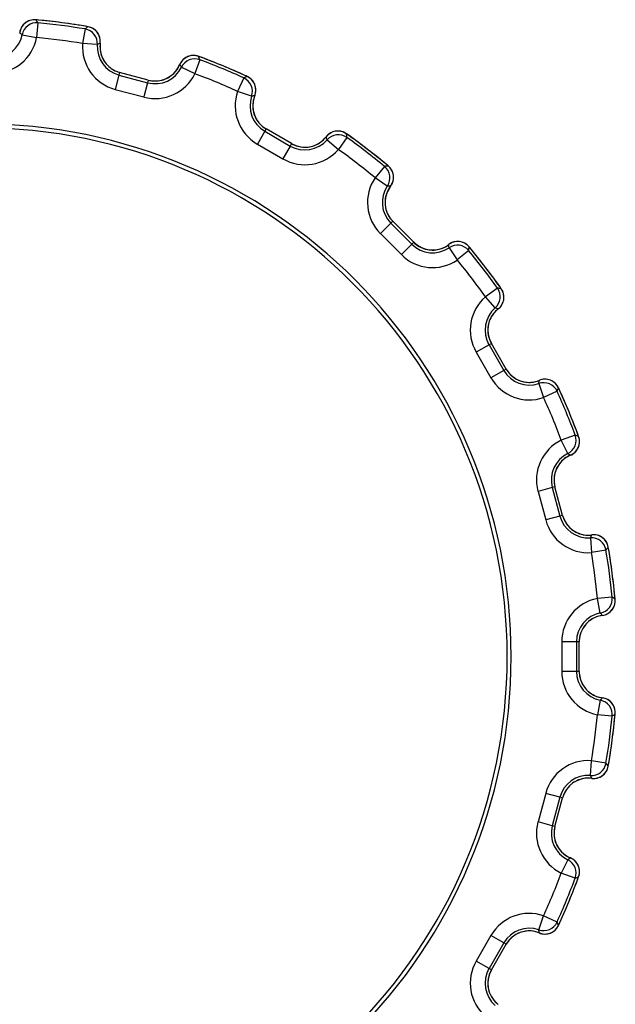
# Model space of a CAD drawing. Units: millimetres. Extents: x 0 to 1581, y 0 to 1117.
# Drawn here: x 454 to 462, y 172 to 186 of the extents above; entities that cross this region are included whole.
import ezdxf

# ---------------------------------------------------------------- set-up
doc = ezdxf.new("R2010")
doc.units = ezdxf.units.MM
doc.header["$LTSCALE"] = 20
doc.header["$MEASUREMENT"] = 0

msp = doc.modelspace()

# ---------------------------------------------------------------- linework, layer by layer
at = {"linetype": 'Continuous'}
for p, q in [((454.057, 185.732), (454.057, 185.732)), ((454.088, 185.692), (454.07, 185.493)), ((454.765, 185.639), (454.765, 185.639)), ((453.873, 185.531), (454.07, 185.493)), ((454.724, 185.609), (454.691, 185.412)), ((454.89, 185.397), (454.691, 185.412)), ((454.929, 185.416), (454.929, 185.416)), ((456.258, 185.239), (456.258, 185.239)), ((456.004, 185.128), (456.004, 185.128)), ((456.029, 185.092), (456.208, 185.005)), ((456.278, 185.192), (456.208, 185.005)), ((455.183, 184.986), (455.131, 184.793)), ((455.192, 185.022), (455.183, 184.986)), ((455.183, 184.986), (455.569, 184.883)), ((455.579, 184.918), (455.192, 185.022)), ((455.192, 185.022), (455.192, 185.022)), ((455.579, 184.918), (455.192, 185.022)), ((456.917, 184.966), (456.917, 184.966)), ((455.569, 184.883), (455.518, 184.69)), ((455.579, 184.918), (455.569, 184.883)), ((455.579, 184.918), (455.579, 184.918)), ((456.87, 184.947), (456.787, 184.765)), ((455.131, 184.793), (455.518, 184.69)), ((456.976, 184.7), (456.787, 184.765)), ((457.018, 184.708), (457.018, 184.708)), ((457.153, 184.227), (457.053, 184.054)), ((457.171, 184.259), (457.153, 184.227)), ((457.153, 184.227), (457.499, 184.027)), ((457.517, 184.059), (457.171, 184.259)), ((457.517, 184.059), (457.171, 184.259)), ((457.171, 184.259), (457.171, 184.259)), ((458.256, 184.193), (458.256, 184.193)), ((457.053, 184.054), (457.399, 183.854)), ((457.499, 184.027), (457.399, 183.854)), ((457.517, 184.059), (457.499, 184.027)), ((457.517, 184.059), (457.517, 184.059)), ((457.983, 184.151), (457.983, 184.151)), ((457.997, 184.111), (458.148, 183.98)), ((458.264, 184.143), (458.148, 183.98)), ((458.822, 183.758), (458.823, 183.758)), ((458.772, 183.752), (458.645, 183.598)), ((458.81, 183.486), (458.645, 183.598)), ((458.853, 183.483), (458.853, 183.483)), ((458.858, 182.984), (458.717, 182.843)), ((458.884, 183.01), (458.858, 182.984)), ((458.858, 182.984), (459.141, 182.701)), ((459.167, 182.727), (458.884, 183.01)), ((459.167, 182.727), (458.884, 183.01)), ((458.884, 183.01), (458.884, 183.01)), ((458.717, 182.843), (459, 182.56)), ((459.141, 182.701), (459, 182.56)), ((459.167, 182.727), (459.141, 182.701)), ((459.167, 182.727), (459.167, 182.727)), ((459.641, 182.696), (459.64, 182.696)), ((459.644, 182.653), (459.756, 182.487)), ((459.91, 182.615), (459.756, 182.487)), ((459.916, 182.665), (459.916, 182.665)), ((460.3, 182.106), (460.137, 181.99)), ((460.35, 182.099), (460.35, 182.099)), ((460.268, 181.839), (460.137, 181.99)), ((460.309, 181.825), (460.309, 181.825)), ((460.185, 181.342), (460.011, 181.242)), ((460.011, 181.242), (460.211, 180.895)), ((460.216, 181.36), (460.185, 181.342)), ((460.185, 181.342), (460.385, 180.995)), ((460.416, 181.013), (460.216, 181.36)), ((460.416, 181.013), (460.216, 181.36)), ((460.216, 181.36), (460.216, 181.36)), ((460.385, 180.995), (460.211, 180.895)), ((460.416, 181.013), (460.385, 180.995)), ((460.416, 181.013), (460.416, 181.013)), ((460.865, 180.861), (460.865, 180.861)), ((460.857, 180.819), (460.923, 180.63)), ((461.104, 180.713), (460.923, 180.63)), ((461.123, 180.76), (461.123, 180.76)), ((461.35, 180.121), (461.162, 180.051)), ((461.25, 179.871), (461.162, 180.051)), ((461.396, 180.1), (461.396, 180.1)), ((461.285, 179.847), (461.285, 179.847)), ((461.04, 179.412), (460.847, 179.36)), ((461.076, 179.421), (461.04, 179.412)), ((461.04, 179.412), (461.144, 179.026)), ((461.179, 179.035), (461.076, 179.421)), ((461.179, 179.035), (461.076, 179.421)), ((461.076, 179.421), (461.076, 179.421)), ((460.847, 179.36), (460.951, 178.974)), ((461.144, 179.026), (460.951, 178.974)), ((461.179, 179.035), (461.144, 179.026)), ((461.179, 179.035), (461.179, 179.035)), ((461.555, 178.733), (461.569, 178.533)), ((461.573, 178.771), (461.573, 178.771)), ((461.796, 178.607), (461.796, 178.607)), ((461.766, 178.567), (461.569, 178.533)), ((461.85, 177.931), (461.651, 177.912)), ((461.689, 177.716), (461.651, 177.912)), ((461.889, 177.9), (461.89, 177.9)), ((461.717, 177.683), (461.717, 177.683)), ((461.367, 177.327), (461.168, 177.327)), ((461.168, 177.327), (461.168, 176.927)), ((461.367, 177.327), (461.367, 176.927)), ((461.404, 177.327), (461.367, 177.327)), ((461.404, 176.927), (461.404, 177.327)), ((461.404, 176.927), (461.404, 177.327)), ((461.404, 177.327), (461.404, 177.327)), ((461.367, 176.927), (461.168, 176.927)), ((461.404, 176.927), (461.367, 176.927)), ((461.404, 176.927), (461.404, 176.927)), ((461.689, 176.537), (461.651, 176.341)), ((461.717, 176.57), (461.717, 176.57)), ((461.85, 176.322), (461.651, 176.341)), ((461.889, 176.354), (461.89, 176.354)), ((461.555, 175.521), (461.569, 175.72)), ((461.766, 175.687), (461.569, 175.72)), ((461.796, 175.646), (461.796, 175.646)), ((461.573, 175.482), (461.573, 175.482)), ((460.951, 175.279), (460.847, 174.893)), ((461.144, 175.228), (460.951, 175.279)), ((461.144, 175.228), (461.04, 174.841)), ((461.076, 174.832), (461.179, 175.218)), ((461.076, 174.832), (461.179, 175.218)), ((461.179, 175.218), (461.144, 175.228)), ((461.179, 175.218), (461.179, 175.218)), ((461.04, 174.841), (460.847, 174.893)), ((461.076, 174.832), (461.04, 174.841)), ((461.076, 174.832), (461.076, 174.832)), ((461.25, 174.382), (461.162, 174.202)), ((461.285, 174.406), (461.285, 174.406)), ((461.35, 174.133), (461.162, 174.202)), ((461.396, 174.153), (461.396, 174.153)), ((460.857, 173.435), (460.923, 173.624)), ((461.104, 173.54), (460.923, 173.624)), ((460.865, 173.393), (460.865, 173.392)), ((461.123, 173.493), (461.123, 173.493)), ((460.211, 173.358), (460.011, 173.012)), ((460.385, 173.258), (460.185, 172.912)), ((460.385, 173.258), (460.211, 173.358)), ((460.416, 173.24), (460.385, 173.258)), ((460.216, 172.893), (460.416, 173.24)), ((460.216, 172.893), (460.416, 173.24)), ((460.416, 173.24), (460.416, 173.24)), ((460.185, 172.912), (460.011, 173.012)), ((460.216, 172.893), (460.185, 172.912)), ((460.216, 172.893), (460.216, 172.893)), ((460.309, 172.428), (460.309, 172.428))]:
    msp.add_line(p, q, dxfattribs=at)
for centre, radius, start, end in [((454.039, 185.533), 0.2, 85.0087, 172.2928), ((454.039, 185.533), 0.2, 150.0209, 151.7264), ((454.04, 185.532), 0.202, 130.2676, 149.9455), ((454.07, 185.493), 0.2, 84.6542, 169.0278), ((454.039, 185.533), 0.2, 127.8116, 130.1958), ((454.04, 185.532), 0.202, 108.2077, 127.7363), ((454.039, 185.533), 0.2, 105.9776, 108.1389), ((453.284, 177.127), 8.64, 84.6264, 84.8678), ((452.815, 184.716), 1.605, 37.4991, 39.3081), ((453.284, 177.127), 8.64, 80.1322, 84.8678), ((453.284, 177.127), 8.603, 80.3646, 84.6354), ((453.284, 177.127), 8.64, 80.3736, 84.6264), ((455.701, 184.336), 1.605, 125.6919, 127.5009), ((453.284, 177.127), 8.64, 80.1322, 80.3736), ((454.73, 185.442), 0.2, 352.7072, 79.9913), ((453.484, 185.607), 0.397, 270, 349.0467), ((453.484, 185.607), 0.597, 270, 349.0467), ((453.292, 184.887), 0.867, 47.9317, 50.7676), ((453.284, 177.127), 8.403, 80.3646, 84.6354), ((454.691, 185.411), 0.2, 355.9721, 80.3459), ((454.73, 185.442), 0.2, 57.6665, 59.5161), ((454.729, 185.441), 0.202, 38.0257, 57.5924), ((454.73, 185.442), 0.2, 35.4349, 37.955), ((454.729, 185.441), 0.201, 15.933, 35.3608), ((454.73, 185.442), 0.2, 13.6196, 15.8651), ((455.286, 185.369), 0.597, 175.9533, 255), ((455.286, 185.369), 0.397, 175.9533, 255), ((455.285, 184.625), 0.867, 114.2324, 117.0683), ((455.286, 185.369), 0.36, 172.5662, 201.5483), ((455.286, 185.369), 0.36, 175.4462, 255), ((455.286, 185.369), 0.36, 172.5662, 175.4462), ((455.286, 185.369), 0.36, 201.5483, 205.5488), ((456.189, 185.051), 0.2, 70.0087, 157.2928), ((456.19, 185.05), 0.202, 115.2676, 134.9455), ((456.189, 185.051), 0.2, 112.8116, 115.1958), ((456.189, 185.05), 0.202, 93.2077, 112.7363), ((456.189, 185.051), 0.2, 90.9776, 93.1389), ((453.284, 177.127), 8.64, 69.6264, 69.8678), ((454.795, 184.578), 1.605, 22.4991, 24.3081), ((453.284, 177.127), 8.64, 65.1322, 69.8678), ((453.284, 177.127), 8.64, 65.3736, 69.6264), ((455.286, 185.369), 0.36, 205.5488, 219.6401), ((455.286, 185.369), 0.36, 219.6401, 222.0332), ((455.286, 185.369), 0.36, 222.0332, 234.6596), ((455.672, 185.266), 0.397, 255, 334.0467), ((455.672, 185.266), 0.36, 255, 334.5538), ((455.672, 185.266), 0.36, 320.9578, 337.4338), ((455.672, 185.266), 0.36, 334.5538, 337.4338), ((455.301, 184.621), 0.867, 32.9317, 35.7676), ((456.208, 185.005), 0.2, 69.6542, 154.0278), ((456.189, 185.051), 0.2, 135.0209, 136.7264), ((453.284, 177.127), 8.603, 65.3646, 69.6354), ((455.286, 185.369), 0.36, 234.6596, 238.5253), ((455.286, 185.369), 0.36, 238.5253, 255), ((455.672, 185.266), 0.597, 255, 334.0467), ((455.672, 185.266), 0.36, 287.9826, 302.2965), ((455.672, 185.266), 0.36, 302.2965, 304.4662), ((455.672, 185.266), 0.36, 304.4662, 317.3372), ((455.672, 185.266), 0.36, 317.3372, 320.9578), ((453.284, 177.127), 8.403, 65.3646, 69.6354), ((457.484, 183.464), 1.605, 110.6919, 112.5009), ((453.284, 177.127), 8.64, 65.1322, 65.3736), ((456.833, 184.784), 0.2, 337.7072, 64.9913), ((455.672, 185.266), 0.36, 255, 283.9741), ((455.672, 185.266), 0.36, 283.9741, 287.9826), ((456.787, 184.765), 0.2, 340.9721, 65.3459), ((456.833, 184.784), 0.2, 42.6665, 44.5161), ((456.832, 184.783), 0.202, 23.0257, 42.5924), ((456.833, 184.784), 0.2, 20.4349, 22.955), ((456.832, 184.784), 0.201, 0.933, 20.3608), ((457.351, 184.571), 0.597, 160.9533, 240), ((457.351, 184.571), 0.397, 160.9533, 240), ((457.157, 183.852), 0.867, 99.2324, 102.0683), ((457.351, 184.571), 0.36, 157.5662, 186.4944), ((457.351, 184.571), 0.36, 160.4462, 240), ((457.351, 184.571), 0.36, 157.5662, 160.4462), ((456.833, 184.784), 0.2, 358.6196, 0.8651), ((457.351, 184.571), 0.36, 186.4944, 190.5493), ((457.351, 184.571), 0.36, 190.5493, 204.5873), ((453.284, 177.127), 7.2, 0, 180), ((457.351, 184.571), 0.36, 204.5873, 207.0335), ((457.351, 184.571), 0.36, 207.0335, 219.6309), ((457.351, 184.571), 0.36, 219.6309, 223.5255), ((457.351, 184.571), 0.36, 223.5255, 240), ((453.284, 177.127), 7.146, 0, 180), ((458.141, 184.029), 0.2, 55.0087, 142.2928), ((458.148, 183.979), 0.2, 54.6542, 139.0278), ((458.141, 184.029), 0.2, 120.0209, 121.7264), ((458.142, 184.028), 0.202, 100.2676, 119.9455), ((458.141, 184.029), 0.2, 97.8116, 100.1958), ((458.141, 184.028), 0.202, 78.2077, 97.7363), ((458.141, 184.029), 0.2, 75.9776, 78.1389), ((453.284, 177.127), 8.64, 54.6264, 54.8678), ((456.673, 183.933), 1.605, 7.4991, 9.3081), ((453.284, 177.127), 8.64, 50.1322, 54.8678), ((453.284, 177.127), 8.64, 50.3736, 54.6264), ((457.697, 184.371), 0.397, 240, 319.0467), ((457.697, 184.371), 0.36, 240, 319.5538), ((457.697, 184.371), 0.36, 240, 268.9741), ((457.697, 184.371), 0.36, 272.9826, 287.2965), ((457.697, 184.371), 0.36, 287.2965, 289.4662), ((457.697, 184.371), 0.36, 289.4662, 302.3372), ((457.697, 184.371), 0.36, 302.3372, 305.9578), ((457.697, 184.371), 0.36, 305.9578, 322.4338), ((457.697, 184.371), 0.36, 319.5538, 322.4338), ((457.172, 183.844), 0.867, 17.9317, 20.7676), ((453.284, 177.127), 8.603, 50.3646, 54.6354), ((457.697, 184.371), 0.597, 240, 319.0467), ((457.697, 184.371), 0.36, 268.9741, 272.9826), ((453.284, 177.127), 8.403, 50.3646, 54.6354), ((458.982, 182.161), 1.605, 95.6919, 97.5009), ((453.284, 177.127), 8.64, 50.1322, 50.3736), ((458.694, 183.605), 0.2, 322.7072, 49.9913), ((458.645, 183.598), 0.2, 325.9721, 50.3459), ((458.694, 183.605), 0.2, 27.6665, 29.5161), ((458.693, 183.604), 0.202, 8.0257, 27.5924), ((458.694, 183.605), 0.2, 5.4349, 7.955), ((459.139, 183.264), 0.597, 145.9533, 225), ((458.694, 183.605), 0.2, 343.6196, 345.8651), ((458.693, 183.605), 0.201, 345.933, 5.3608), ((459.139, 183.264), 0.397, 145.9533, 225), ((459.139, 183.264), 0.36, 145.4462, 225), ((459.139, 183.264), 0.36, 142.5662, 171.4944), ((458.766, 182.62), 0.867, 84.2324, 87.0683), ((459.139, 183.264), 0.36, 142.5662, 145.4462), ((459.139, 183.264), 0.36, 175.5493, 189.5873), ((459.139, 183.264), 0.36, 171.4944, 175.5493), ((459.139, 183.264), 0.36, 189.5873, 192.0335), ((459.139, 183.264), 0.36, 192.0335, 204.6309), ((459.139, 183.264), 0.36, 204.6309, 208.5255), ((459.139, 183.264), 0.36, 208.5255, 225), ((459.422, 182.981), 0.397, 225, 304.0467), ((459.422, 182.981), 0.36, 225, 304.5538), ((459.422, 182.981), 0.36, 225, 253.9741), ((459.422, 182.981), 0.36, 290.9578, 307.4338), ((459.422, 182.981), 0.36, 304.5538, 307.4338), ((459.762, 182.537), 0.2, 40.0087, 127.2928), ((458.778, 182.609), 0.867, 2.9317, 5.7676), ((459.762, 182.537), 0.2, 105.0209, 106.7264), ((459.762, 182.535), 0.202, 85.2676, 104.9455), ((459.762, 182.537), 0.2, 82.8116, 85.1958), ((459.762, 182.535), 0.202, 63.2077, 82.7363), ((459.762, 182.537), 0.2, 60.9776, 63.1389), ((459.422, 182.981), 0.36, 253.9741, 257.9826), ((459.422, 182.981), 0.36, 257.9826, 272.2965), ((459.422, 182.981), 0.36, 272.2965, 274.4662), ((459.422, 182.981), 0.36, 274.4662, 287.3372), ((459.422, 182.981), 0.36, 287.3372, 290.9578), ((459.756, 182.487), 0.2, 39.6542, 124.0278), ((458.319, 182.824), 1.605, 352.4991, 354.3081), ((453.284, 177.127), 8.603, 35.3646, 39.6354), ((453.284, 177.127), 8.64, 39.6264, 39.8678), ((453.284, 177.127), 8.64, 35.1322, 39.8678), ((453.284, 177.127), 8.64, 35.3736, 39.6264), ((459.422, 182.981), 0.597, 225, 304.0467), ((453.284, 177.127), 8.403, 35.3646, 39.6354), ((460.137, 181.99), 0.2, 310.9721, 35.3459), ((460.091, 180.515), 1.605, 80.6919, 82.5009), ((460.187, 181.984), 0.2, 307.7072, 34.9913), ((453.284, 177.127), 8.64, 35.1322, 35.3736), ((460.187, 181.984), 0.2, 12.6665, 14.5161), ((460.528, 181.54), 0.597, 130.9533, 210), ((460.185, 181.984), 0.201, 330.933, 350.3608), ((460.185, 181.984), 0.202, 353.0257, 12.5924), ((460.186, 181.984), 0.2, 350.4349, 352.955), ((460.528, 181.54), 0.397, 130.9533, 210), ((460.528, 181.54), 0.36, 130.4462, 210), ((460.528, 181.54), 0.36, 127.5662, 156.4944), ((460.001, 181.014), 0.867, 69.2324, 72.0683), ((460.528, 181.54), 0.36, 127.5662, 130.4462), ((460.186, 181.984), 0.2, 328.6196, 330.8651), ((460.528, 181.54), 0.36, 160.5493, 174.5873), ((460.528, 181.54), 0.36, 156.4944, 160.5493), ((460.528, 181.54), 0.36, 177.0335, 189.6309), ((460.528, 181.54), 0.36, 174.5873, 177.0335), ((460.528, 181.54), 0.36, 189.6309, 193.5255), ((460.528, 181.54), 0.36, 193.5255, 210), ((460.728, 181.193), 0.397, 210, 289.0467), ((460.728, 181.193), 0.36, 210, 289.5538), ((460.728, 181.193), 0.36, 210, 238.9741), ((460.728, 181.193), 0.597, 210, 289.0467), ((460.728, 181.193), 0.36, 238.9741, 242.9826), ((460.728, 181.193), 0.36, 242.9826, 257.2965), ((460.728, 181.193), 0.36, 257.2965, 259.4662), ((460.728, 181.193), 0.36, 259.4662, 272.3372), ((460.728, 181.193), 0.36, 272.3372, 275.9578), ((460.728, 181.193), 0.36, 275.9578, 292.4338), ((460.728, 181.193), 0.36, 289.5538, 292.4338), ((460.009, 181), 0.867, 347.9317, 350.7676), ((460.942, 180.676), 0.2, 25.0087, 112.2928), ((460.942, 180.676), 0.2, 90.0209, 91.7264), ((460.941, 180.674), 0.202, 70.2676, 89.9455), ((460.942, 180.676), 0.2, 67.8116, 70.1958), ((460.941, 180.675), 0.202, 48.2077, 67.7363), ((460.923, 180.629), 0.2, 24.6542, 109.0278), ((460.941, 180.676), 0.2, 45.9776, 48.1389), ((459.622, 181.327), 1.605, 337.4991, 339.3081), ((453.284, 177.127), 8.603, 20.3646, 24.6354), ((453.284, 177.127), 8.64, 24.6264, 24.8678), ((453.284, 177.127), 8.64, 20.1322, 24.8678), ((453.284, 177.127), 8.64, 20.3736, 24.6264), ((453.284, 177.127), 8.403, 20.3646, 24.6354), ((461.423, 179.515), 0.597, 115.9533, 195), ((461.162, 180.051), 0.2, 295.9721, 20.3459), ((461.208, 180.032), 0.2, 292.7072, 19.9913), ((460.736, 178.638), 1.605, 65.6919, 67.5009), ((453.284, 177.127), 8.64, 20.1322, 20.3736), ((461.207, 180.032), 0.201, 315.933, 335.3608), ((461.208, 180.032), 0.2, 335.4349, 337.955), ((461.207, 180.032), 0.202, 338.0257, 357.5924), ((461.209, 180.032), 0.2, 357.6665, 359.5161), ((461.423, 179.515), 0.397, 115.9533, 195), ((461.423, 179.515), 0.36, 115.4462, 195), ((461.423, 179.515), 0.36, 112.5662, 141.4944), ((460.778, 179.143), 0.867, 54.2324, 57.0683), ((461.423, 179.515), 0.36, 112.5662, 115.4462), ((461.208, 180.032), 0.2, 313.6196, 315.8651), ((461.423, 179.515), 0.36, 159.5873, 162.0335), ((461.423, 179.515), 0.36, 145.5493, 159.5873), ((461.423, 179.515), 0.36, 141.4944, 145.5493), ((461.423, 179.515), 0.36, 178.5255, 195), ((461.423, 179.515), 0.36, 174.6309, 178.5255), ((461.423, 179.515), 0.36, 162.0335, 174.6309), ((461.527, 179.128), 0.597, 195, 274.0467), ((461.527, 179.128), 0.397, 195, 274.0467), ((461.527, 179.128), 0.36, 195, 274.5538), ((461.527, 179.128), 0.36, 195, 223.9741), ((461.527, 179.128), 0.36, 223.9741, 227.9826), ((461.527, 179.128), 0.36, 227.9826, 242.2965), ((461.527, 179.128), 0.36, 242.2965, 244.4662), ((461.527, 179.128), 0.36, 244.4662, 257.3372), ((461.527, 179.128), 0.36, 257.3372, 260.9578), ((461.527, 179.128), 0.36, 260.9578, 277.4338), ((461.527, 179.128), 0.36, 274.5538, 277.4338), ((460.783, 179.127), 0.867, 332.9317, 335.7676), ((461.569, 178.533), 0.2, 9.6542, 94.0278), ((461.599, 178.573), 0.2, 10.0087, 97.2928), ((461.599, 178.573), 0.2, 75.0209, 76.7264), ((461.599, 178.572), 0.202, 55.2676, 74.9455), ((461.599, 178.573), 0.2, 52.8116, 55.1958), ((461.598, 178.572), 0.202, 33.2077, 52.7363), ((460.493, 179.544), 1.605, 322.4991, 324.3081), ((461.599, 178.573), 0.2, 30.9776, 33.1389), ((453.284, 177.127), 8.64, 9.6264, 9.8678), ((453.284, 177.127), 8.64, 5.1322, 9.8678), ((453.284, 177.127), 8.64, 5.3736, 9.6264), ((453.284, 177.127), 8.403, 5.3646, 9.6354), ((453.284, 177.127), 8.603, 5.3646, 9.6354), ((461.764, 177.327), 0.597, 100.9533, 180), ((461.651, 177.912), 0.2, 280.9721, 5.3459), ((460.873, 176.658), 1.605, 50.6919, 52.5009), ((453.284, 177.127), 8.64, 5.1322, 5.3736), ((461.69, 177.882), 0.2, 277.7072, 4.9913), ((461.689, 177.882), 0.202, 323.0257, 342.5924), ((461.69, 177.882), 0.2, 342.6665, 344.5161), ((461.764, 177.327), 0.397, 100.9533, 180), ((461.764, 177.327), 0.36, 100.4462, 180), ((461.764, 177.327), 0.36, 97.5662, 126.421), ((461.045, 177.135), 0.867, 39.2324, 42.0683), ((461.764, 177.327), 0.36, 97.5662, 100.4462), ((461.69, 177.882), 0.2, 298.6196, 300.8651), ((461.689, 177.883), 0.201, 300.933, 320.3608), ((461.69, 177.882), 0.2, 320.4349, 322.955), ((461.764, 177.327), 0.36, 147.034, 159.5675), ((461.764, 177.327), 0.36, 144.4666, 147.034), ((461.764, 177.327), 0.36, 130.5496, 144.4666), ((461.764, 177.327), 0.36, 126.421, 130.5496), ((461.764, 177.327), 0.36, 163.5259, 180), ((461.764, 177.327), 0.36, 159.5675, 163.5259), ((453.284, 177.127), 7.2, 180, 0), ((453.284, 177.127), 7.146, 180, 0), ((461.764, 176.927), 0.597, 180, 259.0467), ((461.764, 176.927), 0.397, 180, 259.0467), ((461.764, 176.927), 0.36, 180, 259.5538), ((461.764, 176.927), 0.36, 180, 209.0767), ((461.764, 176.927), 0.36, 209.0767, 212.9822), ((461.764, 176.927), 0.36, 212.9822, 227.4982), ((461.764, 176.927), 0.36, 227.4982, 229.4655), ((461.764, 176.927), 0.36, 229.4655, 242.4564), ((461.764, 176.927), 0.36, 242.4564, 245.9571), ((461.764, 176.927), 0.36, 245.9571, 262.4338), ((461.764, 176.927), 0.36, 259.5538, 262.4338), ((461.045, 177.118), 0.867, 317.9317, 320.7676), ((461.651, 176.341), 0.2, 354.6542, 79.0278), ((461.69, 176.372), 0.2, 355.0087, 82.2928), ((461.69, 176.372), 0.2, 60.0209, 61.7264), ((461.689, 176.37), 0.202, 40.2676, 59.9455), ((461.69, 176.371), 0.2, 37.8116, 40.1958), ((461.689, 176.371), 0.202, 18.2077, 37.7363), ((453.284, 177.127), 8.403, 350.3646, 354.6354), ((453.284, 177.127), 8.603, 350.3646, 354.6354), ((453.284, 177.127), 8.64, 350.1322, 354.8678), ((453.284, 177.127), 8.64, 350.3736, 354.6264), ((460.873, 177.595), 1.605, 307.4991, 309.3081), ((461.69, 176.372), 0.2, 15.9776, 18.1389), ((453.284, 177.127), 8.64, 354.6264, 354.8678), ((461.527, 175.125), 0.597, 85.9533, 165), ((461.569, 175.72), 0.2, 265.9721, 350.3459), ((461.599, 175.68), 0.2, 262.7072, 349.9913), ((460.493, 174.71), 1.605, 35.6919, 37.5009), ((453.284, 177.127), 8.64, 350.1322, 350.3736), ((461.527, 175.125), 0.397, 85.9533, 165), ((460.783, 175.126), 0.867, 24.2324, 27.0683), ((461.599, 175.682), 0.201, 285.933, 305.3608), ((461.599, 175.68), 0.2, 305.4349, 307.955), ((461.598, 175.681), 0.202, 308.0257, 327.5924), ((461.599, 175.68), 0.2, 327.6665, 329.5161), ((461.527, 175.125), 0.36, 85.4462, 165), ((461.527, 175.125), 0.36, 132.0332, 144.6596), ((461.527, 175.125), 0.36, 129.6401, 132.0332), ((461.527, 175.125), 0.36, 115.5488, 129.6401), ((461.527, 175.125), 0.36, 111.5483, 115.5488), ((461.527, 175.125), 0.36, 82.5662, 111.5483), ((461.527, 175.125), 0.36, 82.5662, 85.4462), ((461.599, 175.68), 0.2, 283.6196, 285.8651), ((461.527, 175.125), 0.36, 148.5253, 165), ((461.527, 175.125), 0.36, 144.6596, 148.5253), ((461.423, 174.739), 0.597, 165, 244.0467), ((461.423, 174.739), 0.397, 165, 244.0467), ((461.423, 174.739), 0.36, 165, 244.5538), ((461.423, 174.739), 0.36, 165, 193.9741), ((461.423, 174.739), 0.36, 193.9741, 197.9826), ((461.423, 174.739), 0.36, 197.9826, 212.2965), ((461.423, 174.739), 0.36, 212.2965, 214.4662), ((461.423, 174.739), 0.36, 214.4662, 227.3372), ((461.423, 174.739), 0.36, 227.3372, 230.9578), ((461.423, 174.739), 0.36, 230.9578, 247.4338), ((460.778, 175.11), 0.867, 302.9317, 305.7676), ((461.162, 174.202), 0.2, 339.6542, 64.0278), ((461.423, 174.739), 0.36, 244.5538, 247.4338), ((461.208, 174.222), 0.2, 340.0087, 67.2928), ((461.209, 174.222), 0.2, 45.0209, 46.7264), ((461.207, 174.221), 0.202, 25.2676, 44.9455), ((453.284, 177.127), 8.403, 335.3646, 339.6354), ((461.208, 174.222), 0.2, 22.8116, 25.1958), ((461.207, 174.221), 0.202, 3.2077, 22.7363), ((461.208, 174.222), 0.2, 0.9776, 3.1389), ((453.284, 177.127), 8.603, 335.3646, 339.6354), ((453.284, 177.127), 8.64, 335.1322, 339.8678), ((453.284, 177.127), 8.64, 335.3736, 339.6264), ((460.736, 175.615), 1.605, 292.4991, 294.3081), ((453.284, 177.127), 8.64, 339.6264, 339.8678), ((460.728, 173.06), 0.597, 70.9533, 150), ((460.923, 173.624), 0.2, 250.9721, 335.3459), ((459.622, 172.926), 1.605, 20.6919, 22.5009), ((453.284, 177.127), 8.64, 335.1322, 335.3736), ((460.728, 173.06), 0.397, 70.9533, 150), ((460.728, 173.06), 0.36, 70.4462, 150), ((460.728, 173.06), 0.36, 117.0335, 129.6309), ((460.728, 173.06), 0.36, 114.5873, 117.0335), ((460.728, 173.06), 0.36, 100.5493, 114.5873), ((460.728, 173.06), 0.36, 96.4944, 100.5493), ((460.728, 173.06), 0.36, 67.5662, 96.4944), ((460.728, 173.06), 0.36, 67.5662, 70.4462), ((460.009, 173.253), 0.867, 9.2324, 12.0683), ((460.942, 173.577), 0.2, 247.7072, 334.9913), ((460.941, 173.579), 0.201, 270.933, 290.3608), ((460.941, 173.578), 0.2, 290.4349, 292.955), ((460.941, 173.579), 0.202, 293.0257, 312.5924), ((460.942, 173.577), 0.2, 312.6665, 314.5161), ((460.728, 173.06), 0.36, 133.5255, 150), ((460.728, 173.06), 0.36, 129.6309, 133.5255), ((460.942, 173.578), 0.2, 268.6196, 270.8651), ((460.528, 172.713), 0.597, 150, 229.0467), ((460.528, 172.713), 0.397, 150, 229.0467), ((460.528, 172.713), 0.36, 150, 229.5538), ((460.528, 172.713), 0.36, 150, 178.9741), ((460.528, 172.713), 0.36, 178.9741, 182.9826), ((460.528, 172.713), 0.36, 182.9826, 197.2965), ((460.528, 172.713), 0.36, 197.2965, 199.4662), ((460.528, 172.713), 0.36, 199.4662, 212.3372), ((460.528, 172.713), 0.36, 212.3372, 215.9578), ((460.528, 172.713), 0.36, 215.9578, 232.4338), ((460.528, 172.713), 0.36, 229.5538, 232.4338)]:
    msp.add_arc(centre, radius, start, end, dxfattribs=at)
for points in [[(453.863, 185.628), (453.852, 185.607), (453.844, 185.583), (453.841, 185.559)], [(454.057, 185.732), (454.033, 185.734), (454.008, 185.732), (453.984, 185.725)], [(454.832, 185.614), (454.811, 185.626), (454.788, 185.635), (454.765, 185.639)], [(454.929, 185.416), (454.932, 185.44), (454.931, 185.465), (454.925, 185.489)], [(456.258, 185.239), (456.235, 185.247), (456.21, 185.251), (456.186, 185.251)], [(456.043, 185.188), (456.027, 185.171), (456.014, 185.15), (456.004, 185.128)], [(456.976, 184.924), (456.959, 184.941), (456.939, 184.956), (456.917, 184.966)], [(457.018, 184.708), (457.027, 184.73), (457.033, 184.755), (457.033, 184.779)], [(458.036, 184.199), (458.015, 184.187), (457.997, 184.17), (457.983, 184.151)], [(458.256, 184.193), (458.236, 184.207), (458.213, 184.217), (458.19, 184.223)], [(458.868, 183.703), (458.857, 183.724), (458.841, 183.743), (458.822, 183.758)], [(458.853, 183.483), (458.868, 183.502), (458.879, 183.525), (458.886, 183.548)], [(459.704, 182.728), (459.682, 182.721), (459.66, 182.71), (459.641, 182.696)], [(459.916, 182.665), (459.9, 182.684), (459.88, 182.7), (459.859, 182.712)], [(460.38, 182.034), (460.374, 182.057), (460.364, 182.079), (460.35, 182.099)], [(460.309, 181.825), (460.328, 181.84), (460.345, 181.859), (460.357, 181.879)], [(460.936, 180.876), (460.912, 180.875), (460.887, 180.87), (460.865, 180.861)], [(461.123, 180.76), (461.113, 180.782), (461.098, 180.803), (461.081, 180.82)], [(461.408, 180.03), (461.409, 180.054), (461.404, 180.078), (461.396, 180.1)], [(461.285, 179.847), (461.308, 179.856), (461.329, 179.87), (461.346, 179.887)], [(461.645, 178.768), (461.622, 178.773), (461.597, 178.774), (461.573, 178.771)], [(461.796, 178.607), (461.792, 178.631), (461.783, 178.655), (461.771, 178.676)], [(461.883, 177.828), (461.889, 177.851), (461.892, 177.876), (461.889, 177.9)], [(461.717, 177.683), (461.741, 177.687), (461.765, 177.694), (461.786, 177.706)], [(461.785, 176.548), (461.764, 176.559), (461.74, 176.567), (461.717, 176.57)], [(461.889, 176.354), (461.892, 176.378), (461.889, 176.403), (461.883, 176.427)], [(461.772, 175.579), (461.784, 175.599), (461.792, 175.622), (461.796, 175.646)], [(461.573, 175.482), (461.598, 175.479), (461.623, 175.48), (461.646, 175.486)], [(461.346, 174.367), (461.328, 174.384), (461.307, 174.397), (461.285, 174.406)], [(461.396, 174.153), (461.405, 174.176), (461.409, 174.201), (461.408, 174.225)], [(460.865, 173.393), (460.888, 173.383), (460.912, 173.378), (460.937, 173.377)], [(461.082, 173.435), (461.099, 173.452), (461.113, 173.472), (461.123, 173.493)]]:
    msp.add_open_spline(points, degree=3, dxfattribs=at)

doc.saveas('drawing.dxf')
